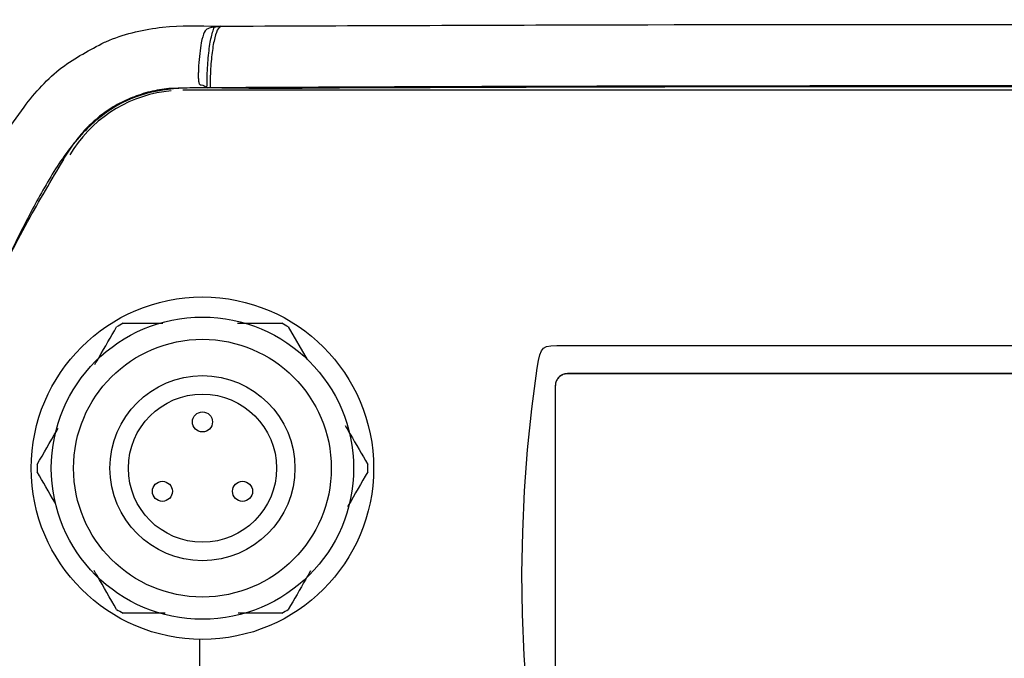
# Model space of a CAD drawing. Extents: x 8 to 111, y 1 to 86.
# Drawn here: x 102 to 105, y 37 to 39 of the extents above; entities that cross this region are included whole.
import ezdxf

# ---------------------------------------------------------------- set-up
doc = ezdxf.new("R2010")
doc.units = 0
doc.header["$MEASUREMENT"] = 0
doc.layers.add('OBJECT', color=7, linetype='CONTINUOUS')

msp = doc.modelspace()

# ---------------------------------------------------------------- linework, layer by layer
at = {"layer": 'OBJECT'}
for p, q in [((102.523, 38.6279), (102.5215, 38.6286)), ((107.2205, 38.6198), (102.4432, 38.6198)), ((102.0901, 38.4314), (102.0766, 38.411)), ((102.2496, 37.8648), (102.3786, 37.8648)), ((102.7852, 37.8526), (102.8463, 37.7468)), ((102.3858, 36.9248), (102.2496, 36.9248))]:
    msp.add_line(p, q, dxfattribs=at)
for points in [[(103.5593, 36.6548), (103.5499, 36.7879), (103.5444, 36.9211), (103.5427, 37.0544), (103.5449, 37.1877), (103.5509, 37.3209), (103.5607, 37.454), (103.5744, 37.5868), (103.592, 37.7194), (103.592, 37.7194), (103.5963, 37.7436), (103.6005, 37.7618), (103.6056, 37.7749), (103.6125, 37.7837), (103.6225, 37.789), (103.6364, 37.7917), (103.6555, 37.7925), (103.6807, 37.7924), (103.7131, 37.792), (103.7537, 37.7924), (103.7537, 37.7924), (105.923, 37.7924)], [(105.9729, 37.7013), (103.6907, 37.7013), (103.6907, 37.7013), (103.6875, 37.7012), (103.6844, 37.7008), (103.6813, 37.7002), (103.6783, 37.6993), (103.6754, 37.6982), (103.6725, 37.6969), (103.6698, 37.6954), (103.6672, 37.6937), (103.6647, 37.6917), (103.6624, 37.6896), (103.6624, 37.6896)], [(105.9729, 37.7011), (103.6907, 37.7011), (103.6907, 37.7011), (103.6875, 37.701), (103.6844, 37.7006), (103.6813, 37.7), (103.6783, 37.6991), (103.6754, 37.6981), (103.6726, 37.6968), (103.6699, 37.6952), (103.6672, 37.6935), (103.6648, 37.6915), (103.6624, 37.6894)], [(103.6624, 37.6896), (103.6603, 37.6872), (103.6583, 37.6848), (103.6566, 37.6822), (103.655, 37.6794), (103.6537, 37.6766), (103.6527, 37.6737), (103.6518, 37.6707), (103.6512, 37.6676), (103.6508, 37.6645), (103.6507, 37.6613), (103.6507, 37.6613), (103.6507, 36.4578)], [(103.6624, 37.6894), (103.6603, 37.6871), (103.6583, 37.6846), (103.6566, 37.682), (103.6551, 37.6792), (103.6538, 37.6764), (103.6527, 37.6735), (103.6518, 37.6705), (103.6512, 37.6674), (103.6509, 37.6643), (103.6507, 37.6611), (103.6507, 37.6611), (103.6507, 36.4576)], [(102.4988, 36.6467), (102.4988, 36.8399)]]:
    msp.add_lwpolyline(points, dxfattribs=at)
for centre, radius in [((102.5068, 37.3948), 0.555), ((102.5068, 37.3948), 0.49), ((102.5068, 37.3948), 0.4178), ((102.5068, 37.3948), 0.3), ((102.5068, 37.3948), 0.2402), ((102.5068, 37.5448), 0.0325), ((102.3769, 37.3198), 0.0325), ((102.6367, 37.3198), 0.0325)]:
    msp.add_circle(centre, radius, dxfattribs=at)
for centre, radius, start, end in [((104.8318, 36.5948), 4.125, 46.7495, 161.885), ((102.4432, 38.1948), 0.425, 95.0434, 146.1844), ((102.5068, 37.3948), 0.5358, 118.6944, 121.3056), ((102.5068, 37.3948), 0.5358, 58.6944, 61.3056), ((102.5068, 37.3948), 0.5358, 178.6944, 181.3056), ((102.5068, 37.3948), 0.5358, 358.6944, 1.3056), ((102.5068, 37.3948), 0.5358, 238.6944, 241.3056), ((102.5068, 37.3948), 0.5358, 298.6944, 301.3056)]:
    msp.add_arc(centre, radius, start, end, dxfattribs=at)
for points, knots in [([(101.2603, 38.0413), (101.2869, 38.1039), (101.3696, 38.2992), (101.541, 38.6133), (101.7882, 38.9698), (102.0738, 39.2953), (102.3933, 39.5857), (102.7414, 39.8395), (103.1175, 40.0544), (103.5182, 40.2253), (103.9377, 40.3509), (104.3672, 40.4284), (104.8012, 40.4557), (105.234, 40.4348), (105.6618, 40.366), (106.079, 40.2486), (106.48, 40.0852), (106.8373, 39.894), (107.0489, 39.7435), (107.1432, 39.6765)], [0, 0, 0, 0, 0.028936, 0.090339, 0.151939, 0.213341, 0.274315, 0.335471, 0.39643, 0.45839, 0.520552, 0.582512, 0.643832, 0.705349, 0.766669, 0.827974, 0.889475, 0.950781, 1, 1, 1, 1]), ([(102.1896, 38.7758), (102.1948, 38.778), (102.2544, 38.8031), (102.3778, 38.8321), (102.4969, 38.8293), (102.5567, 38.8278)], [0, 0, 0, 0, 0.045275, 0.519863, 1, 1, 1, 1]), ([(102.5457, 38.8251), (102.5447, 38.8248), (102.5375, 38.8229), (102.5265, 38.8222), (102.5126, 38.8124), (102.5036, 38.7801), (102.4977, 38.7404), (102.4948, 38.7068), (102.4936, 38.6812), (102.4931, 38.6668), (102.4934, 38.6565), (102.4941, 38.6491), (102.4952, 38.6434), (102.498, 38.6372), (102.5074, 38.6386), (102.5162, 38.6324), (102.523, 38.6276)], [0, 0, 0, 0, 0.032016, 0.219651, 0.335455, 0.452188, 0.532091, 0.610344, 0.647344, 0.672548, 0.687093, 0.701624, 0.716364, 0.731249, 0.79124, 1, 1, 1, 1]), ([(102.5215, 38.6286), (102.5216, 38.6415), (102.522, 38.678), (102.526, 38.735), (102.5341, 38.7926), (102.5418, 38.814), (102.5457, 38.8251)], [0, 0, 0, 0, 0.151788, 0.428248, 0.704591, 1, 1, 1, 1]), ([(102.5666, 38.8278), (102.5627, 38.8247), (102.5546, 38.8184), (102.5439, 38.7825), (102.5358, 38.7303), (102.5324, 38.6807), (102.5315, 38.646), (102.5314, 38.6335), (102.5314, 38.6279)], [0, 0, 0, 0, 0.213459, 0.436665, 0.656808, 0.876944, 0.945372, 1, 1, 1, 1]), ([(102.5457, 38.8251), (102.5472, 38.8254), (102.5498, 38.8259), (102.5549, 38.8265), (102.5587, 38.827), (102.5614, 38.8273), (102.5631, 38.8275), (102.5643, 38.8276), (102.565, 38.8277), (102.5655, 38.8277), (102.5659, 38.8278), (102.5661, 38.8278), (102.5662, 38.8278), (102.5663, 38.8278), (102.5664, 38.8278), (102.5665, 38.8278), (102.5665, 38.8278), (102.5666, 38.8278), (102.5666, 38.8278), (102.5666, 38.8278), (102.5666, 38.8278)], [0, 0, 0, 0, 0.3100228, 0.5447403, 0.7020511, 0.8056751, 0.8734198, 0.9175615, 0.9462814, 0.9649641, 0.977128, 0.9850569, 0.990232, 0.9936231, 0.9958554, 0.9973399, 0.9987021, 0.9992813, 0.99974, 1, 1, 1, 1]), ([(102.5567, 38.8278), (102.9642, 38.8295), (104.2842, 38.8347), (105.7976, 38.8336), (106.9035, 38.8288), (107.0969, 38.8279)], [0, 0, 0, 0, 0.269213, 0.872241, 1, 1, 1, 1]), ([(102.5568, 38.8278), (102.5576, 38.8278), (102.5608, 38.8278), (102.5641, 38.8278), (102.5666, 38.8278)], [0, 0, 0, 0, 0.235675, 1, 1, 1, 1]), ([(101.9768, 34.5647), (101.9645, 34.5791), (101.9016, 34.6525), (101.8131, 34.804), (101.6988, 35.0068), (101.585, 35.2528), (101.478, 35.5423), (101.3904, 35.8786), (101.3364, 36.2232), (101.3165, 36.5739), (101.3322, 36.9264), (101.3832, 37.2765), (101.4689, 37.6186), (101.575, 37.9128), (101.6881, 38.1614), (101.8016, 38.3672), (101.9109, 38.5535), (102.041, 38.6987), (102.1418, 38.7509), (102.1896, 38.7758)], [0, 0, 0, 0, 0.012329, 0.063029, 0.113762, 0.164352, 0.23962, 0.314813, 0.390641, 0.466772, 0.543606, 0.620395, 0.69715, 0.773288, 0.824077, 0.875145, 0.926496, 0.965073, 1, 1, 1, 1]), ([(108.1378, 36.5172), (108.1342, 36.4367), (108.1266, 36.267), (108.0901, 36.0103), (108.0325, 35.749), (107.9536, 35.4932), (107.8546, 35.2444), (107.7347, 35.0052), (107.6318, 34.8279), (107.5492, 34.7124), (107.4927, 34.656), (107.4254, 34.6124), (107.3538, 34.5824), (107.2806, 34.5668), (107.1308, 34.562), (106.9032, 34.5643), (106.5974, 34.5617), (106.2916, 34.5608), (105.9858, 34.5598), (105.68, 34.5591), (105.4252, 34.5587), (105.1703, 34.5585), (104.9155, 34.5583), (104.6097, 34.5584), (104.3039, 34.5586), (103.9981, 34.5591), (103.6923, 34.5598), (103.3864, 34.5607), (103.0806, 34.5617), (102.7741, 34.5637), (102.5435, 34.5628), (102.3886, 34.5665), (102.311, 34.5816), (102.2378, 34.6127), (102.1731, 34.6547), (102.1194, 34.7066), (102.0301, 34.8281), (101.9159, 35.0277), (101.7811, 35.3053), (101.6747, 35.5951), (101.6002, 35.8747), (101.553, 36.1411), (101.5324, 36.347), (101.5236, 36.5486), (101.5255, 36.7451), (101.5446, 36.9803), (101.5805, 37.2137), (101.6329, 37.4441), (101.7017, 37.6698), (101.7855, 37.8902), (101.8767, 38.0798), (101.9598, 38.2448), (102.0381, 38.3831), (102.1324, 38.5054), (102.2549, 38.5929), (102.3946, 38.6286), (102.5353, 38.628), (102.7203, 38.6246), (102.9512, 38.6278), (103.2278, 38.6282), (103.5044, 38.6294), (103.781, 38.6301), (104.0575, 38.6307), (104.3341, 38.6311), (104.6107, 38.6313), (104.9795, 38.6314), (105.3483, 38.6311), (105.717, 38.6305), (105.9936, 38.6298), (106.2702, 38.629), (106.5468, 38.6279), (106.8233, 38.6271), (107.0394, 38.6249), (107.1947, 38.6259), (107.2892, 38.6214), (107.376, 38.6006), (107.4499, 38.5629), (107.5231, 38.5089), (107.5887, 38.4269), (107.6752, 38.2836), (107.7838, 38.0947), (107.8946, 37.851), (107.9862, 37.5995), (108.0572, 37.3414), (108.1074, 37.0739), (108.1375, 36.7985), (108.1377, 36.611), (108.1378, 36.5172)], [0, 0, 0, 0, 0.012694, 0.026732, 0.04077, 0.054808, 0.068846, 0.082884, 0.096928, 0.101078, 0.105213, 0.109418, 0.113624, 0.117375, 0.121134, 0.137184, 0.153239, 0.169293, 0.185348, 0.201402, 0.217456, 0.225484, 0.241538, 0.257592, 0.273647, 0.289701, 0.305756, 0.32181, 0.337865, 0.353919, 0.370084, 0.374196, 0.378292, 0.382461, 0.38663, 0.390384, 0.394147, 0.410339, 0.42652, 0.442701, 0.458883, 0.472034, 0.485261, 0.491442, 0.50381, 0.516178, 0.528578, 0.540978, 0.553346, 0.565714, 0.578082, 0.586455, 0.594819, 0.603093, 0.610579, 0.618058, 0.625368, 0.632692, 0.647212, 0.661732, 0.676252, 0.690772, 0.705292, 0.719813, 0.734333, 0.748853, 0.777893, 0.792413, 0.806933, 0.821453, 0.835973, 0.850493, 0.865013, 0.869994, 0.874969, 0.879873, 0.883917, 0.887962, 0.894103, 0.900298, 0.914336, 0.928374, 0.942412, 0.956449, 0.970488, 0.985244, 1, 1, 1, 1]), ([(102.3979, 38.6256), (102.3775, 38.6229), (102.3368, 38.6175), (102.2981, 38.6035), (102.2788, 38.5965)], [0, 0, 0, 0, 0.50028, 1, 1, 1, 1]), ([(102.523, 38.6279), (102.5078, 38.6278), (102.4661, 38.6278), (102.4244, 38.6265), (102.3979, 38.6256)], [0, 0, 0, 0, 0.3648047, 1, 1, 1, 1]), ([(102.5314, 38.6279), (102.5302, 38.6279), (102.528, 38.6279), (102.525, 38.628), (102.5227, 38.6282), (102.5218, 38.6284), (102.5215, 38.6286), (102.5215, 38.6286)], [0, 0, 0, 0, 0.240468, 0.480927, 0.72177, 0.963404, 1, 1, 1, 1]), ([(107.1152, 38.628), (106.9682, 38.6288), (106.7267, 38.63), (106.3906, 38.6313), (106.107, 38.6322), (105.8234, 38.6329), (105.5398, 38.6335), (105.2561, 38.6339), (104.9725, 38.634), (104.6889, 38.634), (104.4053, 38.6338), (104.1217, 38.6335), (103.8381, 38.6329), (103.5544, 38.6322), (103.2708, 38.6312), (102.9423, 38.6299), (102.6958, 38.6288), (102.5438, 38.628), (102.5314, 38.6279)], [0, 0, 0, 0, 0.096209, 0.158082, 0.219955, 0.281827, 0.3437, 0.405573, 0.467445, 0.529318, 0.591191, 0.653063, 0.714936, 0.776809, 0.838681, 0.900554, 0.991836, 1, 1, 1, 1]), ([(102.2788, 38.5965), (102.2601, 38.5882), (102.2228, 38.5716), (102.1898, 38.5475), (102.1734, 38.5355)], [0, 0, 0, 0, 0.5013675, 1, 1, 1, 1]), ([(102.1734, 38.5355), (102.1579, 38.5223), (102.1272, 38.4961), (102.1025, 38.4642), (102.0903, 38.4483)], [0, 0, 0, 0, 0.502059, 1, 1, 1, 1]), ([(102.0903, 38.4483), (102.0843, 38.4398), (102.0723, 38.4229), (102.061, 38.4055), (102.0553, 38.3968)], [0, 0, 0, 0, 0.499765, 1, 1, 1, 1]), ([(101.8213, 37.9648), (101.8599, 38.0415), (101.9336, 38.1878), (102.0173, 38.3287), (102.0571, 38.3957)], [0, 0, 0, 0, 0.5242341, 1, 1, 1, 1]), ([(102.6202, 37.8648), (102.6489, 37.8648), (102.6976, 37.8648), (102.7447, 37.8648), (102.7641, 37.8648)], [0, 0, 0, 0, 0.5879245, 1, 1, 1, 1]), ([(102.1583, 37.7312), (102.1628, 37.739), (102.1866, 37.7802), (102.2097, 37.8202), (102.2284, 37.8526)], [0, 0, 0, 0, 0.189506, 1, 1, 1, 1]), ([(101.9712, 37.407), (101.992, 37.4431), (102.0143, 37.4817), (102.0372, 37.5215), (102.0387, 37.5241)], [0, 0, 0, 0, 0.935401, 1, 1, 1, 1]), ([(102.9698, 37.533), (102.9751, 37.5237), (102.9998, 37.481), (103.0238, 37.4395), (103.0425, 37.407)], [0, 0, 0, 0, 0.218398, 1, 1, 1, 1]), ([(102.0307, 37.2796), (102.0297, 37.2812), (102.0095, 37.3162), (101.9899, 37.3503), (101.9712, 37.3826)], [0, 0, 0, 0, 0.04785, 1, 1, 1, 1]), ([(103.0425, 37.3826), (103.0217, 37.3466), (103.0002, 37.3094), (102.9781, 37.2711), (102.9774, 37.2699)], [0, 0, 0, 0, 0.970693, 1, 1, 1, 1]), ([(102.2284, 36.937), (102.2076, 36.9732), (102.1836, 37.0146), (102.159, 37.0573), (102.1558, 37.0628)], [0, 0, 0, 0, 0.8713813, 1, 1, 1, 1]), ([(102.8571, 37.0615), (102.852, 37.0527), (102.8276, 37.0105), (102.804, 36.9695), (102.7852, 36.937)], [0, 0, 0, 0, 0.209272, 1, 1, 1, 1]), ([(102.7641, 36.9248), (102.7447, 36.9248), (102.6984, 36.9248), (102.6505, 36.9248), (102.6226, 36.9248)], [0, 0, 0, 0, 0.4189205, 1, 1, 1, 1])]:
    msp.add_open_spline(points, degree=3, knots=knots, dxfattribs=at)

doc.saveas('drawing.dxf')
